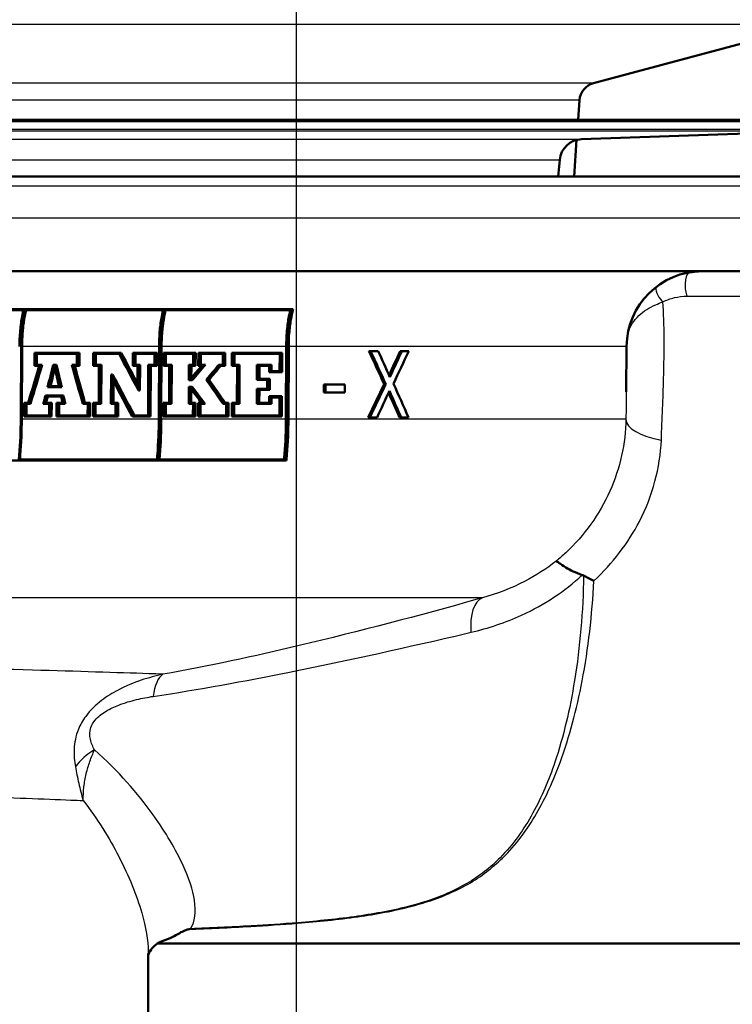
# Paper-space layout 'DF_1' of a CAD drawing. Units: millimetres. Extents: x 0 to 2100, y 0 to 4103.
# Drawn here: x 785 to 823, y 1464 to 1516 of the extents above; entities that cross this region are included whole.
import ezdxf

# ---------------------------------------------------------------- set-up
doc = ezdxf.new("R2010")
doc.units = ezdxf.units.MM
doc.header["$LTSCALE"] = 10
for name, color, linetype, lineweight in [('Centerline(ISO)', 7, 'Continuous', 25), ('Hatch', 7, 'Continuous', 9), ('Visible Edges(ISO)', 7, 'Continuous', 50), ('Visible Tangent Edges(ISO)', 7, 'Continuous', 25)]:
    doc.layers.add(name, color=color, linetype=linetype, lineweight=lineweight)

psp = doc.layouts.new('DF_1')

# ---------------------------------------------------------------- hatches: boundary and pattern name
at = {"layer": 'Hatch'}
h = psp.add_hatch(dxfattribs=at)
h.set_pattern_fill('ANSI31', color=256, scale=254, style=0)
h.set_pattern_definition([(45, (0, 0), (-22.45064, 22.45064), [])])
edge = h.paths.add_edge_path()
edge.add_line((814.479, 1507.45), (829.811, 1507.45))
edge.add_ellipse((829.811, 1506.95), major_axis=(0.5, 0), ratio=1, start_angle=0, end_angle=90, ccw=False)
edge.add_line((830.311, 1506.95), (830.311, 1506.001))
edge.add_line((830.311, 1506.001), (831.795, 1506.399))
edge.add_ellipse((829.207, 1516.058), major_axis=(9.659, 2.588), ratio=1, start_angle=270, end_angle=309.1502)
edge.add_ellipse((845.418, 1504.345), major_axis=(5.857, 8.106), ratio=1, start_angle=38.8498, end_angle=90, ccw=False)
edge.add_line((844.895, 1514.331), (1019.057, 1523.458))
edge.add_line((1019.057, 1523.458), (1019.057, 1523.458))
edge.add_spline(control_points=[(1019.057, 1523.458), (1021.223, 1523.58), (1023.358, 1524.028), (1027.553, 1525.615), (1029.568, 1526.786), (1033.498, 1530.04), (1035.269, 1532.227), (1037.85, 1537.154), (1038.637, 1539.843), (1038.879, 1542.608)], knot_values=[-3.013811, -3.013811, -3.013811, -3.013811, -2.363186, -2.363186, -1.668504, -1.668504, -0.832546, -0.832546, 0, 0, 0, 0], degree=3, periodic=0)
edge.add_line((1038.879, 1542.608), (1055.98, 1738.073))
edge.add_ellipse((1061.957, 1737.55), major_axis=(0.523, 5.977), ratio=1, start_angle=31.1664, end_angle=90, ccw=False)
edge.add_line((1059.311, 1742.935), (1059.311, 1745.55))
edge.add_line((1059.311, 1745.55), (1061.811, 1745.55))
edge.add_line((1061.811, 1745.55), (1079.811, 1745.55))
edge.add_line((1079.811, 1745.55), (1079.349, 1752.155))
edge.add_ellipse((1077.853, 1752.05), major_axis=(1.496, 0.105), ratio=1, start_angle=0, end_angle=86)
edge.add_line((1077.853, 1753.55), (1053.144, 1753.55))
edge.add_ellipse((1053.144, 1751.55), major_axis=(0, 2), ratio=1, start_angle=0, end_angle=85)
edge.add_line((1051.151, 1751.724), (1033.254, 1547.154))
edge.add_spline(control_points=[(1033.254, 1547.154), (1033.119, 1545.611), (1032.746, 1544.098), (1031.509, 1541.144), (1030.622, 1539.734), (1028.201, 1537.01), (1026.596, 1535.8), (1023.015, 1534.081), (1021.075, 1533.586), (1019.095, 1533.482)], knot_values=[-2.152691, -2.152691, -2.152691, -2.152691, -1.687988, -1.687988, -1.191784, -1.191784, -0.594673, -0.594673, 0, 0, 0, 0], degree=3, periodic=0)
edge.add_line((1019.095, 1533.482), (1019.096, 1533.474))
edge.add_line((1019.096, 1533.474), (832.823, 1523.712))
edge.add_ellipse((833.006, 1520.217), major_axis=(-0.183, 3.495), ratio=1, start_angle=0, end_angle=83)
edge.add_line((829.515, 1520.461), (829.337, 1517.923))
edge.add_ellipse((828.34, 1517.993), major_axis=(-0.07, -0.998), ratio=1, start_angle=49, end_angle=90, ccw=False)
edge.add_line((829.047, 1517.286), (827.501, 1515.739))
edge.add_ellipse((826.794, 1516.447), major_axis=(0.707, -0.707), ratio=1, start_angle=330, end_angle=360, ccw=False)
edge.add_line((827.052, 1515.481), (815.5, 1512.385))
edge.add_ellipse((815.759, 1511.419), major_axis=(-0.966, -0.259), ratio=1, start_angle=270, end_angle=341)
edge.add_line((814.761, 1511.489), (814.689, 1510.446))
edge.add_line((814.689, 1510.446), (826.815, 1510.446))
edge.add_ellipse((826.815, 1510.346), major_axis=(0.1, 0), ratio=1, start_angle=2, end_angle=90, ccw=False)
edge.add_line((826.915, 1510.35), (826.929, 1509.95))
edge.add_ellipse((826.829, 1509.946), major_axis=(0.0035, -0.0999), ratio=1, start_angle=0, end_angle=90, ccw=False)
edge.add_line((826.832, 1509.847), (814.874, 1509.429))
edge.add_ellipse((814.916, 1508.23), major_axis=(1.162, 0.301), ratio=1, start_angle=77.4832, end_angle=90)
edge.add_line((814.615, 1509.391), (814.479, 1507.45))

# ---------------------------------------------------------------- linework, layer by layer
at = {"layer": 'Centerline(ISO)', "linetype": 'Continuous'}
psp.add_line((799.811, 821.821), (799.811, 1788.3), dxfattribs=at)
at = {"layer": 'Visible Edges(ISO)'}
for p, q in [((827.052, 1515.481), (815.5, 1512.385)), ((814.761, 1511.489), (814.689, 1510.446)), ((826.815, 1510.446), (712.808, 1510.446)), ((814.874, 1509.429), (826.832, 1509.847)), ((814.615, 1509.391), (814.479, 1507.45)), ((813.643, 1507.45), (813.72, 1508.334)), ((714.913, 1507.45), (829.811, 1507.45)), ((827.511, 1502.45), (712.111, 1502.45)), ((777.68, 1500.456), (799.638, 1500.456)), ((785.476, 1500.398), (777.724, 1500.398)), ((792.851, 1500.398), (785.53, 1500.398)), ((799.578, 1500.398), (792.901, 1500.398)), ((785.258, 1498.483), (785.244, 1494.642)), ((785.299, 1494.642), (785.312, 1498.483)), ((792.538, 1494.644), (792.552, 1498.485)), ((792.633, 1498.483), (792.619, 1494.642)), ((792.67, 1494.642), (792.683, 1498.483)), ((799.256, 1494.644), (799.27, 1498.485)), ((799.354, 1498.483), (799.34, 1494.642)), ((799.386, 1494.642), (799.4, 1498.483)), ((817.234, 1496.08), (817.255, 1498.485)), ((785.966, 1497.458), (785.968, 1498.138)), ((786.049, 1498.138), (785.968, 1498.138)), ((786.049, 1498.138), (786.047, 1497.458)), ((786.049, 1498.138), (788.35, 1498.138)), ((786.101, 1497.515), (786.103, 1498.081)), ((788.297, 1498.081), (786.103, 1498.081)), ((788.214, 1497.515), (788.216, 1498.081)), ((788.297, 1498.081), (788.295, 1497.515)), ((788.347, 1497.458), (788.35, 1498.138)), ((789.074, 1497.458), (789.077, 1498.138)), ((789.157, 1498.138), (789.077, 1498.138)), ((789.157, 1498.138), (789.155, 1497.458)), ((789.157, 1498.138), (790.552, 1498.138)), ((789.207, 1497.515), (789.209, 1498.081)), ((790.523, 1498.081), (789.209, 1498.081)), ((791.169, 1497.458), (791.172, 1498.138)), ((791.252, 1498.138), (791.172, 1498.138)), ((791.252, 1498.138), (791.25, 1497.458)), ((791.252, 1498.138), (792.447, 1498.138)), ((791.301, 1497.515), (791.303, 1498.081)), ((792.396, 1498.081), (791.303, 1498.081)), ((792.313, 1497.515), (792.315, 1498.081)), ((792.396, 1498.081), (792.394, 1497.515)), ((792.444, 1497.458), (792.447, 1498.138)), ((792.783, 1497.458), (792.786, 1498.138)), ((792.867, 1498.138), (792.786, 1498.138)), ((792.867, 1498.138), (792.864, 1497.458)), ((792.867, 1498.138), (794.486, 1498.138)), ((792.915, 1497.515), (792.917, 1498.081)), ((794.437, 1498.081), (792.917, 1498.081)), ((794.353, 1497.515), (794.355, 1498.081)), ((794.437, 1498.081), (794.435, 1497.515)), ((794.484, 1497.458), (794.486, 1498.138)), ((794.624, 1497.458), (794.627, 1498.138)), ((794.708, 1498.138), (794.627, 1498.138)), ((794.708, 1498.138), (794.706, 1497.458)), ((794.708, 1498.138), (796.048, 1498.138)), ((794.755, 1497.515), (794.757, 1498.081)), ((796, 1498.081), (794.757, 1498.081)), ((795.916, 1497.515), (795.918, 1498.081)), ((796, 1498.081), (795.997, 1497.515)), ((796.046, 1497.458), (796.048, 1498.138)), ((796.399, 1497.458), (796.402, 1498.138)), ((796.484, 1498.138), (796.402, 1498.138)), ((796.484, 1498.138), (796.481, 1497.458)), ((796.484, 1498.138), (799.054, 1498.138)), ((796.529, 1497.515), (796.531, 1498.081)), ((799.007, 1498.081), (796.531, 1498.081)), ((798.921, 1497.173), (798.924, 1498.081)), ((799.007, 1498.081), (799.004, 1497.173)), ((799.05, 1497.116), (799.054, 1498.138)), ((803.73, 1498.234), (803.643, 1498.234)), ((803.73, 1498.234), (804.131, 1498.234)), ((805.378, 1498.234), (805.29, 1498.234)), ((805.378, 1498.234), (805.744, 1498.234)), ((786.047, 1497.458), (785.966, 1497.458)), ((786.302, 1497.458), (786.047, 1497.458)), ((786.101, 1497.515), (786.375, 1497.515)), ((787.044, 1497.515), (786.963, 1497.515)), ((787.044, 1497.515), (787.142, 1497.515)), ((787.1, 1497.458), (787.084, 1497.458)), ((788.027, 1497.515), (787.946, 1497.515)), ((788.027, 1497.515), (788.295, 1497.515)), ((788.347, 1497.458), (788.098, 1497.458)), ((789.155, 1497.458), (789.074, 1497.458)), ((789.452, 1497.458), (789.155, 1497.458)), ((789.207, 1497.515), (789.504, 1497.515)), ((789.364, 1495.505), (789.371, 1497.458)), ((789.452, 1497.458), (789.445, 1495.505)), ((789.497, 1495.447), (789.504, 1497.515)), ((791.25, 1497.458), (791.169, 1497.458)), ((791.495, 1497.458), (791.25, 1497.458)), ((791.301, 1497.515), (791.546, 1497.515)), ((791.411, 1496.518), (791.414, 1497.458)), ((791.495, 1497.458), (791.491, 1496.365)), ((791.541, 1496.157), (791.546, 1497.515)), ((791.973, 1494.83), (791.982, 1497.515)), ((792.063, 1497.515), (791.982, 1497.515)), ((792.063, 1497.515), (792.054, 1494.83)), ((792.063, 1497.515), (792.394, 1497.515)), ((792.104, 1494.773), (792.114, 1497.458)), ((792.444, 1497.458), (792.114, 1497.458)), ((792.864, 1497.458), (792.783, 1497.458)), ((793.17, 1497.458), (792.864, 1497.458)), ((792.915, 1497.515), (793.22, 1497.515)), ((793.082, 1495.505), (793.089, 1497.458)), ((793.17, 1497.458), (793.163, 1495.505)), ((793.213, 1495.447), (793.22, 1497.515)), ((794.125, 1496.691), (794.128, 1497.515)), ((794.209, 1497.515), (794.128, 1497.515)), ((794.209, 1497.515), (794.206, 1496.691)), ((794.209, 1497.515), (794.435, 1497.515)), ((794.256, 1496.748), (794.258, 1497.458)), ((794.484, 1497.458), (794.258, 1497.458)), ((794.706, 1497.458), (794.624, 1497.458)), ((794.886, 1497.458), (794.706, 1497.458)), ((794.755, 1497.515), (795.004, 1497.515)), ((795.79, 1497.515), (795.709, 1497.515)), ((795.79, 1497.515), (795.997, 1497.515)), ((796.046, 1497.458), (795.811, 1497.458)), ((796.481, 1497.458), (796.399, 1497.458)), ((796.755, 1497.458), (796.481, 1497.458)), ((796.529, 1497.515), (796.803, 1497.515)), ((796.666, 1495.505), (796.673, 1497.458)), ((796.755, 1497.458), (796.748, 1495.505)), ((796.796, 1495.447), (796.803, 1497.515)), ((797.723, 1496.714), (797.726, 1497.515)), ((797.809, 1497.515), (797.726, 1497.515)), ((797.809, 1497.515), (797.806, 1496.714)), ((797.809, 1497.515), (798.501, 1497.515)), ((797.853, 1496.771), (797.856, 1497.458)), ((798.453, 1497.458), (797.856, 1497.458)), ((798.369, 1497.116), (798.371, 1497.458)), ((798.453, 1497.458), (798.452, 1497.116)), ((798.499, 1497.173), (798.501, 1497.515)), ((790.009, 1495.447), (790.014, 1497.002)), ((790.095, 1497.002), (790.014, 1497.002)), ((790.095, 1497.002), (790.09, 1495.447)), ((798.452, 1497.116), (798.369, 1497.116)), ((799.05, 1497.116), (798.452, 1497.116)), ((798.499, 1497.173), (799.004, 1497.173)), ((786.742, 1496.321), (786.661, 1496.321)), ((787.408, 1496.321), (786.742, 1496.321)), ((786.812, 1496.378), (787.341, 1496.378)), ((790.142, 1495.505), (790.146, 1496.794)), ((794.12, 1495.447), (794.124, 1496.351)), ((794.205, 1496.351), (794.124, 1496.351)), ((794.206, 1496.691), (794.125, 1496.691)), ((794.205, 1496.351), (794.202, 1495.447)), ((794.205, 1496.351), (794.296, 1496.351)), ((794.295, 1496.691), (794.206, 1496.691)), ((794.256, 1496.748), (794.274, 1496.748)), ((795.126, 1496.72), (795.044, 1496.72)), ((797.806, 1496.714), (797.723, 1496.714)), ((798.351, 1496.714), (797.806, 1496.714)), ((797.853, 1496.771), (798.398, 1496.771)), ((798.266, 1496.248), (798.268, 1496.714)), ((798.351, 1496.714), (798.349, 1496.248)), ((798.396, 1496.191), (798.398, 1496.771)), ((801.253, 1496.053), (801.254, 1496.478)), ((801.339, 1496.478), (801.254, 1496.478)), ((801.339, 1496.478), (801.338, 1496.053)), ((801.339, 1496.478), (802.372, 1496.478)), ((802.371, 1496.053), (802.372, 1496.478)), ((804.533, 1496.487), (804.445, 1496.487)), ((786.633, 1495.894), (786.552, 1495.894)), ((786.633, 1495.894), (787.501, 1495.894)), ((787.459, 1495.837), (786.674, 1495.837)), ((791.541, 1496.157), (791.46, 1496.157)), ((794.251, 1495.505), (794.254, 1496.294)), ((794.274, 1496.294), (794.254, 1496.294)), ((797.719, 1495.447), (797.722, 1496.248)), ((797.804, 1496.248), (797.722, 1496.248)), ((797.804, 1496.248), (797.801, 1495.447)), ((797.804, 1496.248), (798.349, 1496.248)), ((797.849, 1495.505), (797.851, 1496.191)), ((798.396, 1496.191), (797.851, 1496.191)), ((798.361, 1495.505), (798.362, 1495.846)), ((798.445, 1495.846), (798.362, 1495.846)), ((798.445, 1495.846), (798.444, 1495.505)), ((798.445, 1495.846), (799.046, 1495.846)), ((798.49, 1495.447), (798.492, 1495.789)), ((798.999, 1495.789), (798.492, 1495.789)), ((798.912, 1494.83), (798.916, 1495.789)), ((798.999, 1495.789), (798.995, 1494.83)), ((799.042, 1494.773), (799.046, 1495.846)), ((801.338, 1496.053), (801.253, 1496.053)), ((802.371, 1496.053), (801.338, 1496.053)), ((785.417, 1494.773), (785.42, 1495.505)), ((785.501, 1495.505), (785.42, 1495.505)), ((785.501, 1495.505), (785.498, 1494.773)), ((785.501, 1495.505), (785.72, 1495.505)), ((785.553, 1494.83), (785.555, 1495.447)), ((785.76, 1495.447), (785.555, 1495.447)), ((786.518, 1495.447), (786.437, 1495.447)), ((786.827, 1495.447), (786.518, 1495.447)), ((786.588, 1495.505), (786.881, 1495.505)), ((786.744, 1494.83), (786.746, 1495.447)), ((786.827, 1495.447), (786.825, 1494.83)), ((786.878, 1494.773), (786.881, 1495.505)), ((787.137, 1494.773), (787.14, 1495.505)), ((787.221, 1495.505), (787.14, 1495.505)), ((787.221, 1495.505), (787.218, 1494.773)), ((787.221, 1495.505), (787.532, 1495.505)), ((787.272, 1494.83), (787.274, 1495.447)), ((787.6, 1495.447), (787.274, 1495.447)), ((788.598, 1495.447), (788.517, 1495.447)), ((788.862, 1495.447), (788.598, 1495.447)), ((788.637, 1495.505), (788.915, 1495.505)), ((788.78, 1494.83), (788.782, 1495.447)), ((788.862, 1495.447), (788.86, 1494.83)), ((788.912, 1494.773), (788.915, 1495.505)), ((789.065, 1494.773), (789.067, 1495.505)), ((789.148, 1495.505), (789.067, 1495.505)), ((789.148, 1495.505), (789.145, 1494.773)), ((789.148, 1495.505), (789.445, 1495.505)), ((789.198, 1494.83), (789.2, 1495.447)), ((789.497, 1495.447), (789.2, 1495.447)), ((790.09, 1495.447), (790.009, 1495.447)), ((790.337, 1495.447), (790.09, 1495.447)), ((790.142, 1495.505), (790.389, 1495.505)), ((790.254, 1494.83), (790.257, 1495.447)), ((790.337, 1495.447), (790.335, 1494.83)), ((790.386, 1494.773), (790.389, 1495.505)), ((792.774, 1494.773), (792.776, 1495.505)), ((792.858, 1495.505), (792.776, 1495.505)), ((792.858, 1495.505), (792.855, 1494.773)), ((792.858, 1495.505), (793.163, 1495.505)), ((792.905, 1494.83), (792.908, 1495.447)), ((793.213, 1495.447), (792.908, 1495.447)), ((794.202, 1495.447), (794.12, 1495.447)), ((794.427, 1495.447), (794.202, 1495.447)), ((794.251, 1495.505), (794.477, 1495.505)), ((794.344, 1494.83), (794.346, 1495.447)), ((794.427, 1495.447), (794.425, 1494.83)), ((794.474, 1494.773), (794.477, 1495.505)), ((794.615, 1494.773), (794.617, 1495.505)), ((794.699, 1495.505), (794.617, 1495.505)), ((794.699, 1495.505), (794.696, 1494.773)), ((794.699, 1495.505), (794.879, 1495.505)), ((794.746, 1494.83), (794.748, 1495.447)), ((794.988, 1495.447), (794.748, 1495.447)), ((796.016, 1495.447), (795.934, 1495.447)), ((796.178, 1495.447), (796.016, 1495.447)), ((796.039, 1495.505), (796.227, 1495.505)), ((796.094, 1494.83), (796.096, 1495.447)), ((796.178, 1495.447), (796.176, 1494.83)), ((796.224, 1494.773), (796.227, 1495.505)), ((796.389, 1494.773), (796.392, 1495.505)), ((796.474, 1495.505), (796.392, 1495.505)), ((796.474, 1495.505), (796.472, 1494.773)), ((796.474, 1495.505), (796.748, 1495.505)), ((796.52, 1494.83), (796.522, 1495.447)), ((796.796, 1495.447), (796.522, 1495.447)), ((797.801, 1495.447), (797.719, 1495.447)), ((798.49, 1495.447), (797.801, 1495.447)), ((797.849, 1495.505), (798.444, 1495.505)), ((785.498, 1494.773), (785.417, 1494.773)), ((786.878, 1494.773), (785.498, 1494.773)), ((785.553, 1494.83), (786.825, 1494.83)), ((787.218, 1494.773), (787.137, 1494.773)), ((788.912, 1494.773), (787.218, 1494.773)), ((787.272, 1494.83), (788.86, 1494.83)), ((789.145, 1494.773), (789.065, 1494.773)), ((790.386, 1494.773), (789.145, 1494.773)), ((789.198, 1494.83), (790.335, 1494.83)), ((791.22, 1494.773), (791.14, 1494.773)), ((792.104, 1494.773), (791.22, 1494.773)), ((791.25, 1494.83), (792.054, 1494.83)), ((792.855, 1494.773), (792.774, 1494.773)), ((794.474, 1494.773), (792.855, 1494.773)), ((792.905, 1494.83), (794.425, 1494.83)), ((794.696, 1494.773), (794.615, 1494.773)), ((796.224, 1494.773), (794.696, 1494.773)), ((794.746, 1494.83), (796.176, 1494.83)), ((796.472, 1494.773), (796.389, 1494.773)), ((799.042, 1494.773), (796.472, 1494.773)), ((796.52, 1494.83), (798.995, 1494.83)), ((803.691, 1494.734), (803.604, 1494.734)), ((804.069, 1494.734), (803.691, 1494.734)), ((805.342, 1494.734), (805.253, 1494.734)), ((805.73, 1494.734), (805.342, 1494.734)), ((799.279, 1492.456), (777.321, 1492.456)), ((785.2, 1492.513), (792.521, 1492.513)), ((792.571, 1492.513), (799.238, 1492.513)), ((835.231, 1466.95), (792.475, 1466.95)), ((791.981, 1463.25), (791.981, 1466.414))]:
    psp.add_line(p, q, dxfattribs=at)
for centre, radius, start, end in [((815.759, 1511.419), 1, 105, 176), ((814.916, 1508.23), 1.2, 92, 175), ((821.255, 1498.45), 4, 90, 179.5)]:
    psp.add_arc(centre, radius, start, end, dxfattribs=at)
for centre, major_axis, ratio, start_param, end_param in [((769.174, 1502.008), (45.189, -79.42), 0.183193, 1.393605, 1.417742), ((769.171, 1502.012), (45.38, -79.754), 0.183193, 1.393852, 1.417887), ((769.171, 1502.124), (45.381, -79.756), 0.183193, 1.395055, 1.417205), ((769.195, 1527.67), (45.498, -76.649), 0.186813, 1.044081, 1.068721), ((769.193, 1527.675), (45.688, -76.97), 0.186813, 1.045863, 1.070381), ((769.183, 1529.044), (45.661, -78.253), 0.185368, 1.041873, 1.060865), ((770.418, 1467.501), (45.007, 75.48), 0.187189, 5.221883, 5.240143), ((770.42, 1467.506), (45.198, 75.8), 0.187189, 5.218669, 5.238211), ((770.407, 1467.358), (45.25, 74.125), 0.189111, 5.228701, 5.253945), ((771.029, 1511.17), (44.131, 152.39), 0.116204, 4.643108, 4.655979), ((771.034, 1511.188), (44.317, 153.031), 0.116204, 4.643423, 4.65624), ((771.034, 1510.996), (44.315, 153.026), 0.116204, 4.644305, 4.657871), ((771.235, 1511.428), (43.979, 178.282), 0.101447, 4.652597, 4.659315), ((771.241, 1511.453), (44.164, 179.032), 0.101447, 4.652816, 4.659506), ((771.241, 1511.231), (44.162, 179.025), 0.101447, 4.654376, 4.660426), ((768.249, 1495.87), (43.965, -195.542), 0.093506, 1.552372, 1.557894), ((768.249, 1496.112), (43.967, -195.551), 0.093506, 1.550844, 1.556949), ((768.564, 1498.399), (43.998, -156.172), 0.113586, 1.519917, 1.533151), ((768.558, 1498.418), (44.184, -156.831), 0.113586, 1.519875, 1.533054), ((768.558, 1498.615), (44.186, -156.837), 0.113586, 1.518986, 1.531436), ((770.191, 1491.247), (46.353, 46.577), 0.21072, 5.036485, 5.049978), ((770.193, 1491.249), (46.548, 46.774), 0.21072, 5.034415, 5.049387), ((770.193, 1491.168), (46.548, 46.773), 0.21072, 5.034919, 5.052305), ((770.199, 1490.102), (46.299, 47.553), 0.210653, 5.051439, 5.067998), ((770.2, 1490.104), (46.494, 47.753), 0.210653, 5.050823, 5.06731), ((770.2, 1490.022), (46.494, 47.753), 0.210653, 5.052453, 5.067825), ((768.256, 1495.841), (43.78, -194.72), 0.093506, 1.552535, 1.557373), ((769.172, 1500.141), (45.365, -79.679), 0.183249, 1.4005, 1.427648), ((769.172, 1500.029), (45.365, -79.678), 0.183249, 1.401183, 1.426448), ((769.174, 1500.024), (45.174, -79.343), 0.183249, 1.400967, 1.424456), ((769.385, 1503.499), (46.405, -52.494), 0.209262, 1.236476, 1.253581), ((769.352, 1505.663), (46.037, -56.746), 0.206566, 1.226269, 1.248696), ((769.35, 1505.665), (46.231, -56.985), 0.206566, 1.226981, 1.249311), ((769.35, 1505.755), (46.232, -56.986), 0.206566, 1.22641, 1.247685), ((770.404, 1468.234), (45.07, 73.699), 0.189254, 5.192871, 5.218292), ((770.406, 1468.238), (45.261, 74.011), 0.189254, 5.191195, 5.216491), ((769.191, 1528.68), (45.689, -77.225), 0.186538, 1.008706, 1.03396), ((771.208, 1511.024), (43.992, 174.869), 0.103187, 4.649177, 4.651738), ((771.214, 1511.048), (44.178, 175.605), 0.103187, 4.649417, 4.651967), ((771.214, 1510.83), (44.176, 175.598), 0.103187, 4.650986, 4.652883), ((768.251, 1495.851), (43.778, -195.331), 0.093242, 1.54813, 1.549829), ((768.245, 1495.88), (43.963, -196.156), 0.093242, 1.547986, 1.549678), ((768.245, 1496.123), (43.965, -196.164), 0.093242, 1.546459, 1.548733), ((769.387, 1503.411), (46.209, -52.273), 0.209262, 1.238592, 1.252088), ((769.385, 1503.413), (46.404, -52.493), 0.209262, 1.239182, 1.25412), ((770.419, 1466.859), (45.196, 75.688), 0.187308, 5.198489, 5.218256), ((769.187, 1528.195), (45.467, -77.777), 0.185527, 1.020802, 1.039094), ((769.184, 1528.2), (45.658, -78.103), 0.185527, 1.022711, 1.042256)]:
    psp.add_ellipse(centre, major_axis=major_axis, ratio=ratio, start_param=start_param, end_param=end_param, dxfattribs=at)
for points, knots in [([(785.177, 1498.485), (785.178, 1498.722), (785.188, 1498.979), (785.229, 1499.494), (785.262, 1499.752), (785.323, 1500.117), (785.351, 1500.259), (785.382, 1500.398)], [1.1901034, 1.1901034, 1.1901034, 1.1901034, 1.2606564, 1.2606564, 1.3346851, 1.3346851, 1.3792648, 1.3792648, 1.3792648, 1.3792648]), ([(785.476, 1500.398), (785.436, 1500.234), (785.402, 1500.065), (785.339, 1499.686), (785.308, 1499.441), (785.268, 1498.952), (785.259, 1498.708), (785.258, 1498.483)], [0.9338808, 0.9338808, 0.9338808, 0.9338808, 0.9867599, 0.9867599, 1.0570276, 1.0570276, 1.1239933, 1.1239933, 1.1239933, 1.1239933]), ([(785.312, 1498.483), (785.313, 1498.708), (785.323, 1498.952), (785.362, 1499.441), (785.393, 1499.686), (785.456, 1500.065), (785.49, 1500.234), (785.53, 1500.398)], [1.1305478, 1.1305478, 1.1305478, 1.1305478, 1.1975157, 1.1975157, 1.2677857, 1.2677857, 1.3206586, 1.3206586, 1.3206586, 1.3206586]), ([(792.552, 1498.485), (792.553, 1498.722), (792.563, 1498.979), (792.604, 1499.494), (792.637, 1499.752), (792.698, 1500.117), (792.726, 1500.259), (792.757, 1500.398)], [1.1900578, 1.1900578, 1.1900578, 1.1900578, 1.2606112, 1.2606112, 1.3346404, 1.3346404, 1.3792175, 1.3792175, 1.3792175, 1.3792175]), ([(792.851, 1500.398), (792.811, 1500.234), (792.777, 1500.065), (792.714, 1499.686), (792.683, 1499.441), (792.643, 1498.952), (792.634, 1498.708), (792.633, 1498.483)], [0.933839, 0.933839, 0.933839, 0.933839, 0.9867127, 0.9867127, 1.0569824, 1.0569824, 1.12395, 1.12395, 1.12395, 1.12395]), ([(792.683, 1498.483), (792.684, 1498.708), (792.694, 1498.952), (792.733, 1499.441), (792.764, 1499.686), (792.827, 1500.065), (792.861, 1500.234), (792.901, 1500.398)], [1.1306038, 1.1306038, 1.1306038, 1.1306038, 1.1975692, 1.1975692, 1.2678367, 1.2678367, 1.3207166, 1.3207166, 1.3207166, 1.3207166]), ([(799.27, 1498.485), (799.271, 1498.721), (799.281, 1498.977), (799.324, 1499.491), (799.357, 1499.748), (799.42, 1500.114), (799.449, 1500.257), (799.481, 1500.398)], [1.205038, 1.205038, 1.205038, 1.205038, 1.2754353, 1.2754353, 1.3493085, 1.3493085, 1.3947166, 1.3947166, 1.3947166, 1.3947166]), ([(799.578, 1500.398), (799.536, 1500.23), (799.5, 1500.056), (799.435, 1499.674), (799.404, 1499.432), (799.364, 1498.947), (799.354, 1498.706), (799.354, 1498.483)], [0.9475442, 0.9475442, 0.9475442, 0.9475442, 1.0021744, 1.0021744, 1.0718252, 1.0718252, 1.138174, 1.138174, 1.138174, 1.138174]), ([(799.4, 1498.483), (799.401, 1498.706), (799.41, 1498.947), (799.45, 1499.431), (799.481, 1499.674), (799.549, 1500.075), (799.59, 1500.27), (799.638, 1500.456)], [1.1449381, 1.1449381, 1.1449381, 1.1449381, 1.21128, 1.21128, 1.2809239, 1.2809239, 1.341783, 1.341783, 1.341783, 1.341783]), ([(785.244, 1494.642), (785.242, 1494.038), (785.217, 1493.384), (785.159, 1492.666), (785.153, 1492.589), (785.146, 1492.513)], [0.0088634, 0.0088634, 0.0088634, 0.0088634, 0.1885658, 0.1885658, 0.2102311, 0.2102311, 0.2102311, 0.2102311]), ([(785.2, 1492.513), (785.207, 1492.589), (785.213, 1492.666), (785.271, 1493.384), (785.297, 1494.038), (785.299, 1494.642)], [5.8505651, 5.8505651, 5.8505651, 5.8505651, 5.8722229, 5.8722229, 6.0519325, 6.0519325, 6.0519325, 6.0519325]), ([(792.438, 1492.513), (792.446, 1492.602), (792.454, 1492.692), (792.512, 1493.411), (792.536, 1494.051), (792.538, 1494.644)], [5.7317768, 5.7317768, 5.7317768, 5.7317768, 5.7571068, 5.7571068, 5.9332905, 5.9332905, 5.9332905, 5.9332905]), ([(792.619, 1494.642), (792.617, 1494.038), (792.592, 1493.384), (792.534, 1492.666), (792.528, 1492.589), (792.521, 1492.513)], [0.0088634, 0.0088634, 0.0088634, 0.0088634, 0.1885721, 0.1885721, 0.2102309, 0.2102309, 0.2102309, 0.2102309]), ([(792.571, 1492.513), (792.578, 1492.589), (792.585, 1492.666), (792.642, 1493.384), (792.668, 1494.038), (792.67, 1494.642)], [5.8511716, 5.8511716, 5.8511716, 5.8511716, 5.8728378, 5.8728378, 6.0525393, 6.0525393, 6.0525393, 6.0525393]), ([(799.153, 1492.513), (799.162, 1492.61), (799.17, 1492.707), (799.229, 1493.425), (799.254, 1494.058), (799.256, 1494.644)], [5.8903703, 5.8903703, 5.8903703, 5.8903703, 5.9178225, 5.9178225, 6.0919757, 6.0919757, 6.0919757, 6.0919757]), ([(799.34, 1494.642), (799.337, 1494.045), (799.312, 1493.399), (799.253, 1492.681), (799.246, 1492.597), (799.238, 1492.513)], [0.0088632, 0.0088632, 0.0088632, 0.0088632, 0.1865125, 0.1865125, 0.210315, 0.210315, 0.210315, 0.210315]), ([(799.279, 1492.456), (799.289, 1492.559), (799.298, 1492.662), (799.358, 1493.399), (799.384, 1494.045), (799.386, 1494.642)], [6.0094473, 6.0094473, 6.0094473, 6.0094473, 6.0386652, 6.0386652, 6.2162915, 6.2162915, 6.2162915, 6.2162915]), ([(813.534, 1487.143), (813.534, 1487.143), (813.535, 1487.143), (813.558, 1487.136), (813.608, 1487.098), (813.778, 1486.977), (813.896, 1486.895), (814.272, 1486.672), (814.56, 1486.526), (814.911, 1486.405)], [-0.0008125, -0.0008125, -0.0008125, -0.0008125, 0, 0, 0.0934549, 0.0934549, 0.1871106, 0.1871106, 0.3224847, 0.3224847, 0.3224847, 0.3224847]), ([(815.525, 1486.102), (815.523, 1486.103), (815.521, 1486.104), (815.329, 1486.195), (815.15, 1486.285), (814.982, 1486.374)], [-0.00082857, -0.00082857, -0.00082857, -0.00082857, 0, 0, 0.06788671, 0.06788671, 0.06788671, 0.06788671]), ([(794.218, 1467.725), (794.215, 1467.724), (794.212, 1467.724), (794.165, 1467.713), (794.12, 1467.702), (794.076, 1467.69)], [-0.0009997, -0.0009997, -0.0009997, -0.0009997, 0, 0, 0.01565478, 0.01565478, 0.01565478, 0.01565478]), ([(794.076, 1467.69), (794.052, 1467.684), (794.029, 1467.677), (793.948, 1467.649), (793.891, 1467.623), (793.672, 1467.518), (793.488, 1467.404), (793.092, 1467.201), (792.913, 1467.125), (792.721, 1467.067)], [0.0140495, 0.0140495, 0.0140495, 0.0140495, 0.0224861, 0.0224861, 0.0477639, 0.0477639, 0.1312626, 0.1312626, 0.2031158, 0.2031158, 0.2031158, 0.2031158]), ([(792.721, 1467.067), (792.67, 1467.052), (792.578, 1467.016), (792.375, 1466.886), (792.267, 1466.791), (792.101, 1466.593), (792.045, 1466.492), (791.997, 1466.381), (791.987, 1466.35), (791.981, 1466.331)], [-0.3001926, -0.3001926, -0.3001926, -0.3001926, -0.1194412, -0.1194412, 0.0613103, 0.0613103, 0.2420618, 0.2420618, 0.3432689, 0.3432689, 0.3432689, 0.3432689])]:
    psp.add_open_spline(points, degree=3, knots=knots, dxfattribs=at)
psp.add_open_spline([(814.982, 1486.374), (814.959, 1486.387), (814.935, 1486.397), (814.911, 1486.405)], degree=3, dxfattribs=at)
at = {"layer": 'Visible Tangent Edges(ISO)'}
for p, q in [((827.052, 1515.481), (712.57, 1515.481)), ((815.5, 1512.385), (724.122, 1512.385)), ((814.761, 1511.489), (774.506, 1511.489)), ((826.915, 1510.35), (712.708, 1510.35)), ((712.694, 1509.95), (826.929, 1509.95)), ((826.832, 1509.847), (712.79, 1509.847)), ((724.749, 1509.429), (814.874, 1509.429)), ((725.902, 1508.334), (813.72, 1508.334)), ((830.311, 1506.95), (709.311, 1506.95)), ((830.311, 1505.25), (709.311, 1505.25)), ((820.451, 1501.135), (826.355, 1501.135)), ((785.312, 1498.483), (785.258, 1498.483)), ((792.552, 1498.485), (785.312, 1498.485)), ((792.683, 1498.483), (792.633, 1498.483)), ((799.27, 1498.485), (792.683, 1498.485)), ((799.4, 1498.483), (799.354, 1498.483)), ((817.255, 1498.485), (799.4, 1498.485)), ((785.299, 1494.642), (785.244, 1494.642)), ((792.538, 1494.644), (785.299, 1494.644)), ((792.67, 1494.642), (792.619, 1494.642)), ((799.256, 1494.644), (792.67, 1494.644)), ((799.386, 1494.642), (799.34, 1494.642)), ((817.217, 1494.644), (799.386, 1494.644)), ((809.638, 1485.203), (729.365, 1485.203))]:
    psp.add_line(p, q, dxfattribs=at)
for centre, major_axis, ratio, start_param, end_param in [((820.651, 1501.7), (0, 0.75), 0.403539, 0.426035, 2.423537), ((819.378, 1501.385), (0.358, -0.659), 0.691415, 4.031486, 5.257109), ((820.217, 1494.617), (-3, 0.044), 0.396703, 0.014756, 1.191055), ((810.385, 1482.821), (-0.676, 2.407), 0.493694, 0.060893, 1.200511), ((793.378, 1478.783), (-0.431, 2.463), 0.435258, 0.191197, 0.980601), ((790.138, 1475.647), (-2.265, -1.058), 0.722464, 4.814871, 5.382155)]:
    psp.add_ellipse(centre, major_axis=major_axis, ratio=ratio, start_param=start_param, end_param=end_param, dxfattribs=at)
for points, knots in [([(819.174, 1500.832), (819.356, 1500.926), (819.56, 1501.004), (819.988, 1501.107), (820.214, 1501.135), (820.451, 1501.135)], [-0.1631056, -0.1631056, -0.1631056, -0.1631056, -0.0777614, -0.0777614, 0, 0, 0, 0]), ([(817.329, 1499.22), (817.383, 1499.385), (817.458, 1499.544), (817.649, 1499.841), (817.764, 1499.98), (818.024, 1500.226), (818.161, 1500.334), (818.459, 1500.522), (818.609, 1500.604), (818.905, 1500.734), (819.03, 1500.783), (819.174, 1500.832)], [0.1740661, 0.1740661, 0.1740661, 0.1740661, 0.2994544, 0.2994544, 0.4191435, 0.4191435, 0.5185996, 0.5185996, 0.5981786, 0.5981786, 0.6479155, 0.6479155, 0.6479155, 0.6479155]), ([(819.089, 1493.528), (819.135, 1494.662), (819.18, 1495.748), (819.249, 1498.273), (819.254, 1499.639), (819.174, 1500.832)], [28.663091, 28.663091, 28.663091, 28.663091, 29.090606, 29.090606, 29.718896, 29.718896, 29.718896, 29.718896]), ([(817.217, 1494.644), (817.197, 1493.362), (816.911, 1492.053), (815.826, 1489.622), (815.027, 1488.502), (813.875, 1487.431), (813.707, 1487.284), (813.534, 1487.143)], [-10.298245, -10.298245, -10.298245, -10.298245, -9.753712, -9.753712, -9.208951, -9.208951, -9.11893, -9.11893, -9.11893, -9.11893]), ([(815.525, 1486.102), (816.519, 1487.026), (817.337, 1488.096), (818.641, 1490.61), (819.029, 1492.085), (819.089, 1493.528)], [9.2984916, 9.2984916, 9.2984916, 9.2984916, 9.7537116, 9.7537116, 10.2982449, 10.2982449, 10.2982449, 10.2982449]), ([(813.534, 1487.143), (813.016, 1486.734), (812.456, 1486.373), (811.153, 1485.698), (810.4, 1485.411), (809.638, 1485.203)], [-3.4433858, -3.4433858, -3.4433858, -3.4433858, -3.170538, -3.170538, -2.839197, -2.839197, -2.839197, -2.839197]), ([(794.076, 1467.69), (795.18, 1467.732), (796.287, 1467.78), (798.221, 1467.89), (799.046, 1467.944), (800.936, 1468.097), (802.003, 1468.204), (804.016, 1468.491), (804.963, 1468.663), (806.423, 1469.044), (806.965, 1469.215), (807.474, 1469.414), (807.975, 1469.61), (808.443, 1469.832), (809.567, 1470.476), (810.166, 1470.937), (811.41, 1472.15), (811.996, 1472.947), (812.984, 1474.651), (813.391, 1475.553), (814.237, 1477.853), (814.619, 1479.303), (815.233, 1482.523), (815.436, 1484.31), (815.525, 1486.102)], [-4.174847, -4.174847, -4.174847, -4.174847, -3.828447, -3.828447, -3.572343, -3.572343, -3.244004, -3.244004, -2.947585, -2.947585, -2.762323, -2.762323, -2.762323, -2.580082, -2.580082, -2.288496, -2.288496, -1.888427, -1.888427, -1.503137, -1.503137, -0.957471, -0.957471, -0.336592, -0.336592, -0.336592, -0.336592]), ([(814.982, 1486.374), (814.949, 1484.494), (814.794, 1482.619), (814.259, 1479.32), (813.921, 1477.872), (813.143, 1475.574), (812.764, 1474.673), (811.829, 1472.972), (811.269, 1472.177), (810.065, 1470.965), (809.483, 1470.505), (808.381, 1469.862), (807.92, 1469.639), (807.427, 1469.444), (806.925, 1469.245), (806.39, 1469.075), (804.945, 1468.694), (804.005, 1468.522), (802.006, 1468.235), (800.943, 1468.128), (799.061, 1467.975), (798.239, 1467.921), (796.349, 1467.813), (795.282, 1467.765), (794.218, 1467.725)], [0.307989, 0.307989, 0.307989, 0.307989, 0.957471, 0.957471, 1.503137, 1.503137, 1.888427, 1.888427, 2.288496, 2.288496, 2.580082, 2.580082, 2.762323, 2.762323, 2.762323, 2.947585, 2.947585, 3.244004, 3.244004, 3.572343, 3.572343, 3.828447, 3.828447, 4.163149, 4.163149, 4.163149, 4.163149]), ([(809.033, 1483.38), (809.945, 1483.594), (810.85, 1483.895), (812.898, 1484.832), (813.988, 1485.549), (814.911, 1486.405)], [2.839197, 2.839197, 2.839197, 2.839197, 3.170538, 3.170538, 3.6289633, 3.6289633, 3.6289633, 3.6289633]), ([(809.638, 1485.203), (809.547, 1485.177), (809.456, 1485.152), (806.29, 1484.263), (803.143, 1483.43), (797.568, 1482.112), (795.158, 1481.592), (792.752, 1481.165)], [-1.96169, -1.96169, -1.96169, -1.96169, -1.929136, -1.929136, -0.826197, -0.826197, 0, 0, 0, 0]), ([(792.248, 1479.998), (794.663, 1480.359), (797.066, 1480.8), (802.607, 1481.911), (805.722, 1482.608), (808.853, 1483.338), (808.943, 1483.359), (809.033, 1483.38)], [0, 0, 0, 0, 0.826197, 0.826197, 1.929136, 1.929136, 1.96169, 1.96169, 1.96169, 1.96169]), ([(792.752, 1481.165), (792.512, 1481.174), (792.263, 1481.183), (790.325, 1481.25), (788.245, 1481.314), (783.243, 1481.452), (780.259, 1481.527), (774.239, 1481.665), (771.242, 1481.729), (766.361, 1481.825), (764.482, 1481.86), (762.636, 1481.892), (758.448, 1481.967), (754.437, 1482.029), (747.948, 1482.112), (745.345, 1482.138), (741.406, 1482.159), (740.071, 1482.154), (739.193, 1482.125), (739.072, 1482.113), (739.113, 1482.097)], [-23.251582, -23.251582, -23.251582, -23.251582, -23.101117, -23.101117, -22.123849, -22.123849, -21.047768, -21.047768, -20.08241, -20.08241, -19.479061, -19.479061, -19.479061, -18.110384, -18.110384, -16.903779, -16.903779, -15.696596, -15.696596, -15.131856, -15.131856, -15.131856, -15.131856]), ([(792.752, 1481.165), (792.376, 1481.082), (791.994, 1480.978), (791.204, 1480.71), (790.795, 1480.542), (790.094, 1480.173), (789.797, 1479.992), (789.209, 1479.54), (788.915, 1479.261), (788.521, 1478.725), (788.389, 1478.491), (788.144, 1477.898), (788.081, 1477.541), (788.047, 1476.879), (788.079, 1476.565), (788.132, 1476.273)], [0, 0, 0, 0, 0.0997795, 0.0997795, 0.2069808, 0.2069808, 0.2851832, 0.2851832, 0.366702, 0.366702, 0.4199439, 0.4199439, 0.5055627, 0.5055627, 0.5963101, 0.5963101, 0.5963101, 0.5963101]), ([(789.145, 1477.167), (789.049, 1477.341), (788.967, 1477.527), (788.883, 1477.92), (788.878, 1478.131), (788.993, 1478.479), (789.069, 1478.615), (789.324, 1478.928), (789.534, 1479.089), (789.968, 1479.347), (790.193, 1479.45), (790.73, 1479.658), (791.047, 1479.751), (791.66, 1479.898), (791.956, 1479.954), (792.248, 1479.998)], [-0.5963101, -0.5963101, -0.5963101, -0.5963101, -0.5055627, -0.5055627, -0.4199439, -0.4199439, -0.366702, -0.366702, -0.2851832, -0.2851832, -0.2069808, -0.2069808, -0.0997795, -0.0997795, 0, 0, 0, 0]), ([(788.548, 1474.494), (788.544, 1474.734), (788.556, 1474.973), (788.61, 1475.445), (788.652, 1475.678), (788.705, 1475.905), (788.759, 1476.131), (788.824, 1476.352), (788.973, 1476.774), (789.056, 1476.976), (789.145, 1477.167)], [-0.171231, -0.171231, -0.171231, -0.171231, -0.1284233, -0.1284233, -0.0856155, -0.0856155, -0.0856155, -0.0428078, -0.0428078, 0, 0, 0, 0]), ([(794.218, 1467.725), (794.457, 1468.094), (794.516, 1468.609), (794.336, 1469.768), (794.132, 1470.39), (793.825, 1471.062), (793.446, 1471.894), (792.912, 1472.801), (791.419, 1474.876), (790.393, 1476.064), (789.145, 1477.167)], [0.07786, 0.07786, 0.07786, 0.07786, 0.626005, 0.626005, 1.110398, 1.110398, 1.110398, 1.709939, 1.709939, 2.444813, 2.444813, 2.444813, 2.444813]), ([(788.132, 1476.273), (788.157, 1476.135), (788.184, 1475.994), (788.242, 1475.705), (788.273, 1475.558), (788.307, 1475.409), (788.341, 1475.259), (788.377, 1475.108), (788.457, 1474.802), (788.501, 1474.648), (788.548, 1474.494)], [0, 0, 0, 0, 0.0428078, 0.0428078, 0.0856155, 0.0856155, 0.0856155, 0.1284233, 0.1284233, 0.171231, 0.171231, 0.171231, 0.171231]), ([(782.131, 1474.731), (782.341, 1474.724), (782.549, 1474.717), (784.742, 1474.644), (786.482, 1474.58), (788.118, 1474.512), (788.337, 1474.503), (788.548, 1474.494)], [22.022834, 22.022834, 22.022834, 22.022834, 22.123849, 22.123849, 23.101117, 23.101117, 23.259211, 23.259211, 23.259211, 23.259211]), ([(788.548, 1474.494), (789.291, 1473.528), (789.914, 1472.523), (790.96, 1470.506), (791.37, 1469.492), (791.636, 1468.561), (791.85, 1467.808), (791.97, 1467.11), (791.981, 1466.47), (791.981, 1466.442), (791.981, 1466.414)], [-2.276419, -2.276419, -2.276419, -2.276419, -1.709939, -1.709939, -1.110398, -1.110398, -1.110398, -0.626005, -0.626005, -0.603565, -0.603565, -0.603565, -0.603565])]:
    psp.add_open_spline(points, degree=3, knots=knots, dxfattribs=at)
psp.add_open_spline([(817.234, 1496.08), (817.23, 1495.609), (817.224, 1495.13), (817.217, 1494.644)], degree=3, dxfattribs=at)

doc.saveas('drawing.dxf')
